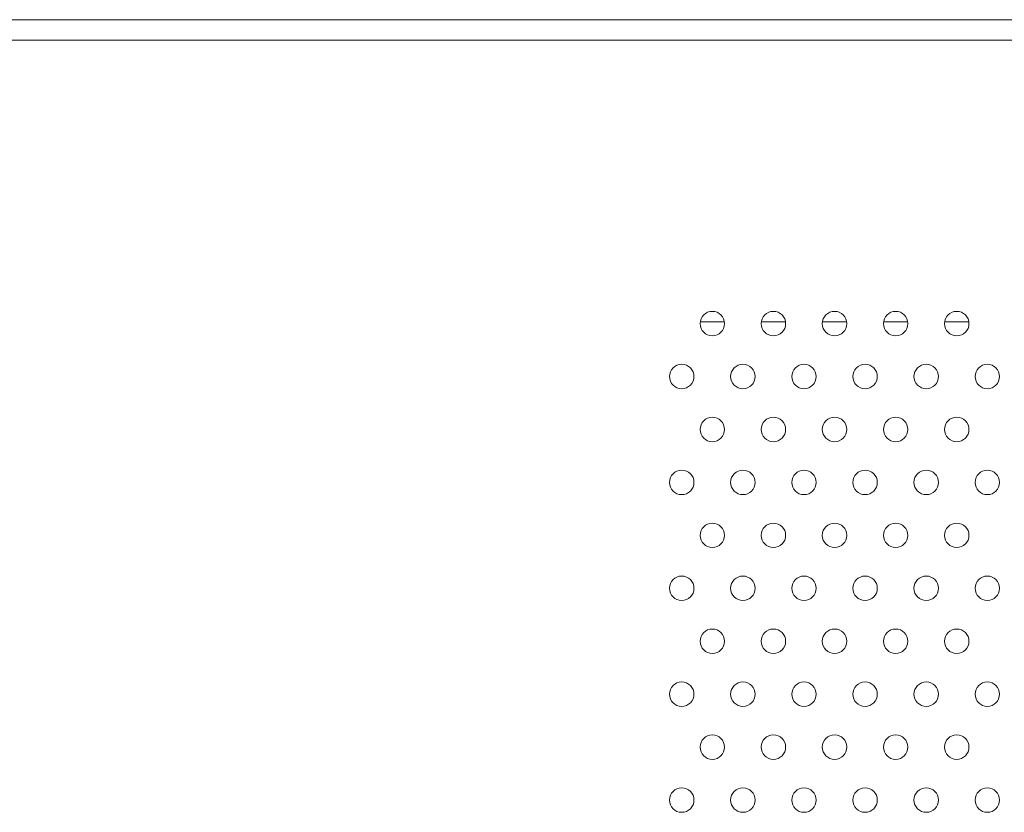
# Paper-space layout 'Arkusz2' of a CAD drawing. Units: millimetres. Extents: x -339 to 418, y -23 to 296.
# Drawn here: x -199 to -191, y 108 to 114 of the extents above; entities that cross this region are included whole.
import ezdxf

# ---------------------------------------------------------------- set-up
doc = ezdxf.new("R2010")
doc.units = ezdxf.units.MM

psp = doc.layouts.new('Arkusz2')

# ---------------------------------------------------------------- linework, layer by layer
at = {"color": 7, "linetype": 'Continuous', "lineweight": 15}
for p, q in [((-177.0743, 114.0889), (-298.6743, 114.0889)), ((-177.0703, 113.9388), (-298.6743, 113.9388)), ((-193.561, 111.8651), (-193.7371, 111.8651)), ((-193.111, 111.8651), (-193.2871, 111.8651)), ((-192.661, 111.8651), (-192.8371, 111.8651)), ((-192.211, 111.8651), (-192.3871, 111.8651)), ((-191.761, 111.8651), (-191.9371, 111.8651))]:
    psp.add_line(p, q, dxfattribs=at)
for centre in [(-193.6493, 111.8521), (-193.1993, 111.8521), (-192.7493, 111.8521), (-192.2993, 111.8521), (-191.8493, 111.8521), (-193.8743, 111.4624), (-193.4243, 111.4624), (-192.9743, 111.4624), (-192.5243, 111.4624), (-192.0743, 111.4624), (-191.6243, 111.4624), (-193.6493, 111.0727), (-193.1993, 111.0727), (-192.7493, 111.0727), (-192.2993, 111.0727), (-191.8493, 111.0727), (-193.8743, 110.683), (-193.4243, 110.683), (-192.9743, 110.683), (-192.5243, 110.683), (-192.0743, 110.683), (-191.6243, 110.683), (-193.6493, 110.2933), (-193.1993, 110.2933), (-192.7493, 110.2933), (-192.2993, 110.2933), (-191.8493, 110.2933), (-193.8743, 109.9036), (-193.4243, 109.9036), (-192.9743, 109.9036), (-192.5243, 109.9036), (-192.0743, 109.9036), (-191.6243, 109.9036), (-193.6493, 109.5139), (-193.1993, 109.5139), (-192.7493, 109.5139), (-192.2993, 109.5139), (-191.8493, 109.5139), (-193.8743, 109.1242), (-193.4243, 109.1242), (-192.9743, 109.1242), (-192.5243, 109.1242), (-192.0743, 109.1242), (-191.6243, 109.1242), (-193.6493, 108.7345), (-193.1993, 108.7345), (-192.7493, 108.7345), (-192.2993, 108.7345), (-191.8493, 108.7345), (-193.8743, 108.3447), (-193.4243, 108.3447), (-192.9743, 108.3447), (-192.5243, 108.3447), (-192.0743, 108.3447), (-191.6243, 108.3447)]:
    psp.add_circle(centre, 0.09, dxfattribs=at)

doc.saveas('drawing.dxf')
